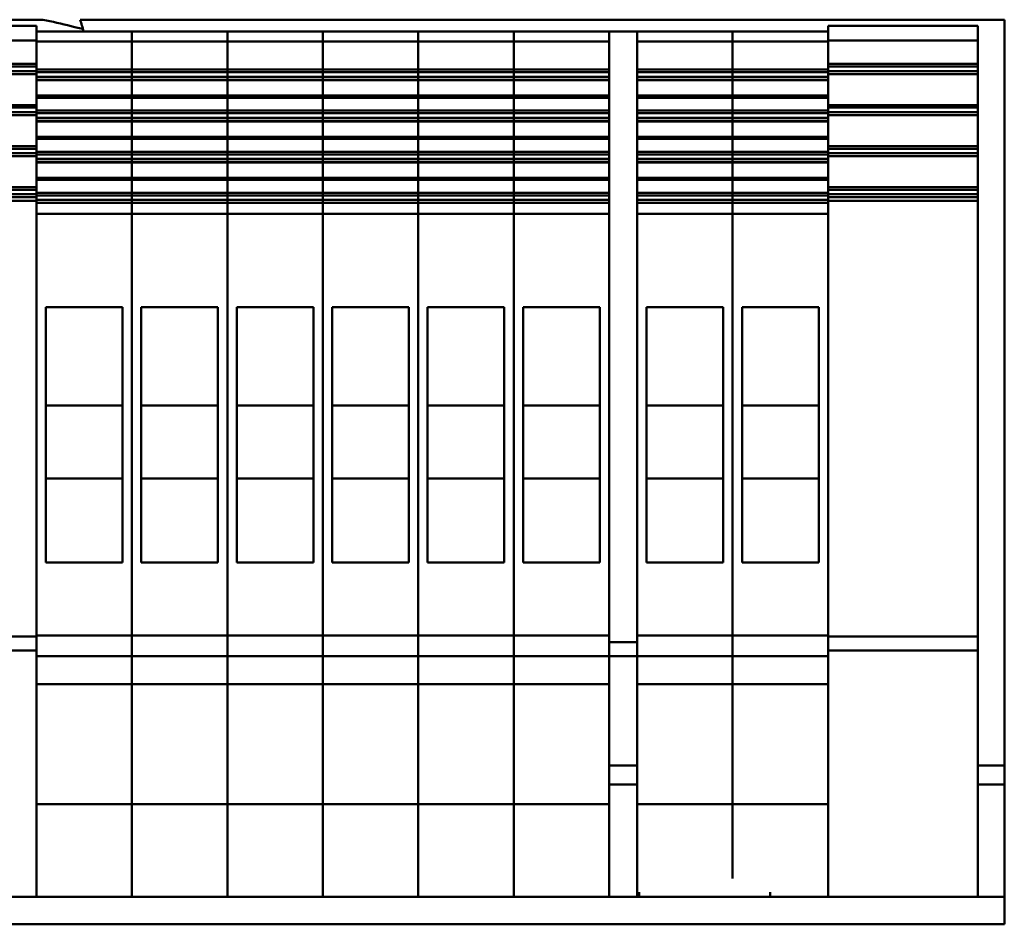
# Model space of a CAD drawing. Units: millimetres. Extents: x 0 to 1485, y 0 to 1050.
# Drawn here: x 295 to 427, y 288 to 409 of the extents above; entities that cross this region are included whole.
import ezdxf

# ---------------------------------------------------------------- set-up
doc = ezdxf.new("R2010")
doc.units = ezdxf.units.MM
doc.header["$LTSCALE"] = 2.5
doc.layers.add('Bruchlinie (ISO)', color=7, linetype='Continuous', lineweight=50)
doc.layers.add('Sichtbar (ISO)', color=7, linetype='Continuous', lineweight=50)

msp = doc.modelspace()

# ---------------------------------------------------------------- linework, layer by layer
at = {"layer": 'Bruchlinie (ISO)'}
for p, q in [((275.18, 408.82), (298.37, 408.82)), ((303.33, 408.82), (426.8, 408.82)), ((426.8, 408.82), (426.8, 316.13)), ((426.8, 309.25), (426.8, 316.13)), ((426.8, 309.25), (426.8, 306.75)), ((426.8, 306.75), (426.8, 294.25)), ((426.8, 291.75), (426.8, 294.25)), ((426.8, 288.82), (426.8, 291.75)), ((426.8, 288.07), (102.25, 288.07)), ((426.8, 288.82), (426.8, 288.07))]:
    msp.add_line(p, q, dxfattribs=at)
at = {"layer": 'Sichtbar (ISO)'}
for p, q in [((297.51, 408), (277.51, 408)), ((297.51, 408), (297.51, 407.44)), ((423.26, 408), (403.26, 408)), ((403.26, 407.44), (403.26, 408)), ((423.26, 408), (423.26, 407.44)), ((297.51, 407.44), (297.51, 406.84)), ((299.32, 407.25), (297.51, 407.25)), ((299.32, 407.25), (297.51, 407.25)), ((310.26, 407.25), (297.51, 407.25)), ((310.26, 407.23), (297.51, 407.23)), ((297.51, 406.44), (297.51, 406.84)), ((297.51, 406.44), (297.51, 405.94)), ((299.32, 407.25), (299.32, 407.25)), ((299.32, 407.25), (299.32, 407.25)), ((308.2, 407.25), (299.32, 407.25)), ((299.32, 407.25), (308.2, 407.25)), ((310.26, 407.25), (308.2, 407.25)), ((310.26, 407.25), (308.2, 407.25)), ((308.2, 407.25), (308.2, 407.25)), ((308.2, 407.25), (308.2, 407.25)), ((310.26, 407.25), (310.26, 407.25)), ((310.26, 407.25), (310.26, 407.25)), ((310.26, 407.25), (310.26, 407.25)), ((310.26, 407.25), (310.26, 407.23)), ((312.07, 407.25), (310.26, 407.25)), ((310.26, 407.25), (310.26, 407.25)), ((310.26, 407.25), (310.26, 407.25)), ((310.26, 407.23), (310.26, 407.25)), ((310.26, 407.25), (310.26, 407.25)), ((312.07, 407.25), (310.26, 407.25)), ((323.01, 407.25), (310.26, 407.25)), ((310.26, 407.23), (310.26, 407.01)), ((310.26, 407.01), (310.26, 407.23)), ((323.01, 407.23), (310.26, 407.23)), ((310.26, 407.01), (310.26, 406.44)), ((310.26, 406.44), (310.26, 407.01)), ((310.26, 405.89), (310.26, 406.44)), ((310.26, 406.44), (310.26, 405.89)), ((312.07, 407.25), (312.07, 407.25)), ((312.07, 407.25), (312.07, 407.25)), ((320.95, 407.25), (312.07, 407.25)), ((312.07, 407.25), (320.95, 407.25)), ((323.01, 407.25), (320.95, 407.25)), ((323.01, 407.25), (320.95, 407.25)), ((320.95, 407.25), (320.95, 407.25)), ((320.95, 407.25), (320.95, 407.25)), ((323.01, 407.25), (323.01, 407.25)), ((323.01, 407.25), (323.01, 407.25)), ((323.01, 407.25), (323.01, 407.25)), ((323.01, 407.25), (323.01, 407.23)), ((324.82, 407.25), (323.01, 407.25)), ((324.82, 407.25), (323.01, 407.25)), ((335.76, 407.25), (323.01, 407.25)), ((323.01, 407.23), (323.01, 407.01)), ((335.76, 407.23), (323.01, 407.23)), ((323.01, 407.01), (323.01, 406.44)), ((323.01, 405.89), (323.01, 406.44)), ((324.82, 407.25), (324.82, 407.25)), ((324.82, 407.25), (324.82, 407.25)), ((333.7, 407.25), (324.82, 407.25)), ((324.82, 407.25), (333.7, 407.25)), ((335.76, 407.25), (333.7, 407.25)), ((335.76, 407.25), (333.7, 407.25)), ((333.7, 407.25), (333.7, 407.25)), ((333.7, 407.25), (333.7, 407.25)), ((335.76, 407.25), (335.76, 407.25)), ((335.76, 407.25), (335.76, 407.25)), ((335.76, 407.25), (335.76, 407.25)), ((335.76, 407.25), (335.76, 407.23)), ((337.57, 407.25), (335.76, 407.25)), ((335.76, 407.25), (335.76, 407.25)), ((335.76, 407.25), (335.76, 407.25)), ((335.76, 407.23), (335.76, 407.25)), ((335.76, 407.25), (335.76, 407.25)), ((337.57, 407.25), (335.76, 407.25)), ((348.51, 407.25), (335.76, 407.25)), ((335.76, 407.23), (335.76, 407.01)), ((335.76, 407.01), (335.76, 407.23)), ((348.51, 407.23), (335.76, 407.23)), ((335.76, 407.01), (335.76, 406.44)), ((335.76, 406.44), (335.76, 407.01)), ((335.76, 405.89), (335.76, 406.44)), ((335.76, 406.44), (335.76, 405.89)), ((337.57, 407.25), (337.57, 407.25)), ((337.57, 407.25), (337.57, 407.25)), ((346.45, 407.25), (337.57, 407.25)), ((337.57, 407.25), (346.45, 407.25)), ((348.51, 407.25), (346.45, 407.25)), ((348.51, 407.25), (346.45, 407.25)), ((346.45, 407.25), (346.45, 407.25)), ((346.45, 407.25), (346.45, 407.25)), ((348.51, 407.25), (348.51, 407.25)), ((348.51, 407.25), (348.51, 407.25)), ((348.51, 407.25), (348.51, 407.25)), ((348.51, 407.25), (348.51, 407.23)), ((350.32, 407.25), (348.51, 407.25)), ((348.51, 407.25), (348.51, 407.25)), ((348.51, 407.25), (348.51, 407.25)), ((348.51, 407.23), (348.51, 407.25)), ((348.51, 407.25), (348.51, 407.25)), ((350.32, 407.25), (348.51, 407.25)), ((361.26, 407.25), (348.51, 407.25)), ((348.51, 407.23), (348.51, 407.01)), ((348.51, 407.01), (348.51, 407.23)), ((361.26, 407.23), (348.51, 407.23)), ((348.51, 407.01), (348.51, 406.44)), ((348.51, 406.44), (348.51, 407.01)), ((348.51, 405.89), (348.51, 406.44)), ((348.51, 406.44), (348.51, 405.89)), ((350.32, 407.25), (350.32, 407.25)), ((350.32, 407.25), (350.32, 407.25)), ((359.2, 407.25), (350.32, 407.25)), ((350.32, 407.25), (359.2, 407.25)), ((361.26, 407.25), (359.2, 407.25)), ((361.26, 407.25), (359.2, 407.25)), ((359.2, 407.25), (359.2, 407.25)), ((359.2, 407.25), (359.2, 407.25)), ((361.26, 407.25), (361.26, 407.25)), ((361.26, 407.25), (361.26, 407.25)), ((361.26, 407.25), (361.26, 407.25)), ((361.26, 407.25), (361.26, 407.23)), ((363.07, 407.25), (361.26, 407.25)), ((361.26, 407.25), (361.26, 407.25)), ((361.26, 407.25), (361.26, 407.25)), ((361.26, 407.23), (361.26, 407.25)), ((361.26, 407.25), (361.26, 407.25)), ((363.07, 407.25), (361.26, 407.25)), ((374.01, 407.25), (361.26, 407.25)), ((361.26, 407.23), (361.26, 407.01)), ((361.26, 407.01), (361.26, 407.23)), ((374.01, 407.23), (361.26, 407.23)), ((361.26, 407.01), (361.26, 406.44)), ((361.26, 406.44), (361.26, 407.01)), ((361.26, 405.89), (361.26, 406.44)), ((361.26, 406.44), (361.26, 405.89)), ((363.07, 407.25), (363.07, 407.25)), ((363.07, 407.25), (363.07, 407.25)), ((371.95, 407.25), (363.07, 407.25)), ((363.07, 407.25), (371.95, 407.25)), ((374.01, 407.25), (371.95, 407.25)), ((374.01, 407.25), (371.95, 407.25)), ((371.95, 407.25), (371.95, 407.25)), ((371.95, 407.25), (371.95, 407.25)), ((374.01, 407.25), (374.01, 407.25)), ((374.01, 407.25), (374.01, 407.25)), ((374.01, 407.25), (374.01, 407.23)), ((374.01, 407.25), (374.01, 407.25)), ((377.76, 407.25), (374.01, 407.25)), ((374.01, 407.23), (374.01, 407.03)), ((374.01, 406.7), (374.01, 407.03)), ((374.01, 406.7), (374.01, 383.7)), ((379.57, 407.25), (377.76, 407.25)), ((377.76, 407.25), (377.76, 407.25)), ((377.76, 407.23), (377.76, 407.25)), ((377.76, 407.25), (377.76, 407.25)), ((379.57, 407.25), (377.76, 407.25)), ((390.51, 407.25), (377.76, 407.25)), ((377.76, 407.25), (377.76, 407.25)), ((377.76, 407.03), (377.76, 407.23)), ((390.51, 407.23), (377.76, 407.23)), ((377.76, 407.03), (377.76, 406.7)), ((377.76, 383.7), (377.76, 406.7)), ((379.57, 407.25), (379.57, 407.25)), ((379.57, 407.25), (379.57, 407.25)), ((388.45, 407.25), (379.57, 407.25)), ((379.57, 407.25), (388.45, 407.25)), ((390.51, 407.25), (388.45, 407.25)), ((390.51, 407.25), (388.45, 407.25)), ((388.45, 407.25), (388.45, 407.25)), ((388.45, 407.25), (388.45, 407.25)), ((392.32, 407.25), (390.51, 407.25)), ((390.51, 407.25), (390.51, 407.25)), ((390.51, 407.25), (390.51, 407.25)), ((390.51, 407.23), (390.51, 407.25)), ((390.51, 407.25), (390.51, 407.25)), ((392.32, 407.25), (390.51, 407.25)), ((403.26, 407.25), (390.51, 407.25)), ((390.51, 407.25), (390.51, 407.25)), ((390.51, 407.25), (390.51, 407.25)), ((390.51, 407.25), (390.51, 407.25)), ((390.51, 407.25), (390.51, 407.23)), ((390.51, 407.01), (390.51, 407.23)), ((403.26, 407.23), (390.51, 407.23)), ((390.51, 407.23), (390.51, 407.01)), ((390.51, 406.44), (390.51, 407.01)), ((390.51, 407.01), (390.51, 406.44)), ((390.51, 406.44), (390.51, 405.89)), ((390.51, 405.89), (390.51, 406.44)), ((392.32, 407.25), (392.32, 407.25)), ((392.32, 407.25), (392.32, 407.25)), ((401.2, 407.25), (392.32, 407.25)), ((392.32, 407.25), (401.2, 407.25)), ((403.26, 407.25), (401.2, 407.25)), ((403.26, 407.25), (401.2, 407.25)), ((401.2, 407.25), (401.2, 407.25)), ((401.2, 407.25), (401.2, 407.25)), ((403.26, 406.84), (403.26, 407.44)), ((403.26, 406.84), (403.26, 406.44)), ((403.26, 405.94), (403.26, 406.44)), ((423.26, 407.44), (423.26, 406.56)), ((423.26, 406.03), (423.26, 406.56)), ((297.51, 406.03), (277.51, 406.03)), ((297.51, 404.91), (297.51, 405.94)), ((310.26, 405.89), (297.51, 405.89)), ((310.26, 404.16), (310.26, 405.89)), ((310.26, 405.89), (310.26, 404.16)), ((323.01, 405.89), (310.26, 405.89)), ((323.01, 404.16), (323.01, 405.89)), ((335.76, 405.89), (323.01, 405.89)), ((335.76, 404.16), (335.76, 405.89)), ((335.76, 405.89), (335.76, 404.16)), ((348.51, 405.89), (335.76, 405.89)), ((348.51, 404.16), (348.51, 405.89)), ((348.51, 405.89), (348.51, 404.16)), ((361.26, 405.89), (348.51, 405.89)), ((361.26, 404.16), (361.26, 405.89)), ((361.26, 405.89), (361.26, 404.16)), ((374.01, 405.89), (361.26, 405.89)), ((390.51, 405.89), (377.76, 405.89)), ((390.51, 405.89), (390.51, 404.16)), ((403.26, 405.89), (390.51, 405.89)), ((390.51, 404.16), (390.51, 405.89)), ((423.26, 406.03), (403.26, 406.03)), ((403.26, 405.94), (403.26, 404.91)), ((423.26, 404.91), (423.26, 406.03)), ((297.51, 404.91), (297.51, 404.74)), ((297.51, 404.74), (297.51, 404.16)), ((297.51, 403.87), (297.51, 404.16)), ((297.51, 403.87), (297.51, 402.16)), ((310.26, 404.16), (310.26, 403.87)), ((310.26, 403.87), (310.26, 404.16)), ((310.26, 402.16), (310.26, 403.87)), ((310.26, 403.87), (310.26, 402.16)), ((323.01, 404.16), (323.01, 403.87)), ((323.01, 402.16), (323.01, 403.87)), ((335.76, 404.16), (335.76, 403.87)), ((335.76, 403.87), (335.76, 404.16)), ((335.76, 402.16), (335.76, 403.87)), ((335.76, 403.87), (335.76, 402.16)), ((348.51, 404.16), (348.51, 403.87)), ((348.51, 403.87), (348.51, 404.16)), ((348.51, 402.16), (348.51, 403.87)), ((348.51, 403.87), (348.51, 402.16)), ((361.26, 404.16), (361.26, 403.87)), ((361.26, 403.87), (361.26, 404.16)), ((361.26, 402.16), (361.26, 403.87)), ((361.26, 403.87), (361.26, 402.16)), ((390.51, 403.87), (390.51, 404.16)), ((390.51, 404.16), (390.51, 403.87)), ((390.51, 403.87), (390.51, 402.16)), ((390.51, 402.16), (390.51, 403.87)), ((403.26, 404.74), (403.26, 404.91)), ((403.26, 404.16), (403.26, 404.74)), ((403.26, 404.16), (403.26, 403.87)), ((403.26, 402.16), (403.26, 403.87)), ((423.26, 404.91), (423.26, 404.62)), ((423.26, 402.91), (423.26, 404.62)), ((297.51, 402.91), (277.51, 402.91)), ((297.51, 402.56), (277.51, 402.56)), ((423.26, 402.91), (403.26, 402.91)), ((423.26, 402.56), (403.26, 402.56)), ((423.26, 402.56), (423.26, 402.91)), ((423.26, 401.96), (423.26, 402.56)), ((297.51, 401.96), (277.51, 401.96)), ((297.51, 401.56), (277.51, 401.56)), ((297.51, 402.16), (297.51, 401.8)), ((310.26, 402.16), (297.51, 402.16)), ((297.51, 401.8), (297.51, 401.56)), ((310.26, 401.8), (297.51, 401.8)), ((297.51, 401.56), (297.51, 401.48)), ((297.51, 399.43), (297.51, 401.48)), ((310.26, 401.21), (297.51, 401.21)), ((310.26, 401.8), (310.26, 402.16)), ((310.26, 402.16), (310.26, 401.8)), ((323.01, 402.16), (310.26, 402.16)), ((310.26, 401.21), (310.26, 401.8)), ((310.26, 401.8), (310.26, 401.21)), ((323.01, 401.8), (310.26, 401.8)), ((310.26, 400.8), (310.26, 401.21)), ((310.26, 401.21), (310.26, 400.8)), ((323.01, 401.21), (310.26, 401.21)), ((323.01, 401.8), (323.01, 402.16)), ((335.76, 402.16), (323.01, 402.16)), ((323.01, 401.21), (323.01, 401.8)), ((335.76, 401.8), (323.01, 401.8)), ((323.01, 400.8), (323.01, 401.21)), ((335.76, 401.21), (323.01, 401.21)), ((335.76, 401.8), (335.76, 402.16)), ((335.76, 402.16), (335.76, 401.8)), ((348.51, 402.16), (335.76, 402.16)), ((335.76, 401.21), (335.76, 401.8)), ((335.76, 401.8), (335.76, 401.21)), ((348.51, 401.8), (335.76, 401.8)), ((335.76, 400.8), (335.76, 401.21)), ((335.76, 401.21), (335.76, 400.8)), ((348.51, 401.21), (335.76, 401.21)), ((348.51, 401.8), (348.51, 402.16)), ((348.51, 402.16), (348.51, 401.8)), ((361.26, 402.16), (348.51, 402.16)), ((348.51, 401.21), (348.51, 401.8)), ((348.51, 401.8), (348.51, 401.21)), ((361.26, 401.8), (348.51, 401.8)), ((348.51, 400.8), (348.51, 401.21)), ((348.51, 401.21), (348.51, 400.8)), ((361.26, 401.21), (348.51, 401.21)), ((361.26, 401.8), (361.26, 402.16)), ((361.26, 402.16), (361.26, 401.8)), ((374.01, 402.16), (361.26, 402.16)), ((361.26, 401.21), (361.26, 401.8)), ((361.26, 401.8), (361.26, 401.21)), ((374.01, 401.8), (361.26, 401.8)), ((361.26, 400.8), (361.26, 401.21)), ((361.26, 401.21), (361.26, 400.8)), ((374.01, 401.21), (361.26, 401.21)), ((390.51, 402.16), (377.76, 402.16)), ((390.51, 401.8), (377.76, 401.8)), ((390.51, 401.21), (377.76, 401.21)), ((390.51, 402.16), (390.51, 401.8)), ((403.26, 402.16), (390.51, 402.16)), ((390.51, 401.8), (390.51, 402.16)), ((390.51, 401.8), (390.51, 401.21)), ((403.26, 401.8), (390.51, 401.8)), ((390.51, 401.21), (390.51, 401.8)), ((390.51, 401.21), (390.51, 400.8)), ((403.26, 401.21), (390.51, 401.21)), ((390.51, 400.8), (390.51, 401.21)), ((403.26, 401.8), (403.26, 402.16)), ((423.26, 401.96), (403.26, 401.96)), ((403.26, 401.56), (403.26, 401.8)), ((403.26, 401.48), (403.26, 401.56)), ((423.26, 401.56), (403.26, 401.56)), ((403.26, 401.48), (403.26, 399.43)), ((423.26, 401.56), (423.26, 401.96)), ((423.26, 401.56), (423.26, 401.48)), ((423.26, 399.43), (423.26, 401.48)), ((310.26, 400.8), (297.51, 400.8)), ((310.26, 400.73), (297.51, 400.73)), ((310.26, 400.8), (310.26, 400.73)), ((310.26, 400.73), (310.26, 400.8)), ((323.01, 400.8), (310.26, 400.8)), ((310.26, 398.68), (310.26, 400.73)), ((310.26, 400.73), (310.26, 398.68)), ((323.01, 400.73), (310.26, 400.73)), ((323.01, 400.8), (323.01, 400.73)), ((335.76, 400.8), (323.01, 400.8)), ((323.01, 398.68), (323.01, 400.73)), ((335.76, 400.73), (323.01, 400.73)), ((335.76, 400.8), (335.76, 400.73)), ((335.76, 400.73), (335.76, 400.8)), ((348.51, 400.8), (335.76, 400.8)), ((335.76, 398.68), (335.76, 400.73)), ((335.76, 400.73), (335.76, 398.68)), ((348.51, 400.73), (335.76, 400.73)), ((348.51, 400.8), (348.51, 400.73)), ((348.51, 400.73), (348.51, 400.8)), ((361.26, 400.8), (348.51, 400.8)), ((348.51, 398.68), (348.51, 400.73)), ((348.51, 400.73), (348.51, 398.68)), ((361.26, 400.73), (348.51, 400.73)), ((361.26, 400.8), (361.26, 400.73)), ((361.26, 400.73), (361.26, 400.8)), ((374.01, 400.8), (361.26, 400.8)), ((361.26, 398.68), (361.26, 400.73)), ((361.26, 400.73), (361.26, 398.68)), ((374.01, 400.73), (361.26, 400.73)), ((390.51, 400.8), (377.76, 400.8)), ((390.51, 400.73), (377.76, 400.73)), ((390.51, 400.73), (390.51, 400.8)), ((403.26, 400.8), (390.51, 400.8)), ((390.51, 400.8), (390.51, 400.73)), ((390.51, 400.73), (390.51, 398.68)), ((403.26, 400.73), (390.51, 400.73)), ((390.51, 398.68), (390.51, 400.73)), ((297.51, 399.43), (297.51, 399.26)), ((297.51, 399.26), (297.51, 398.68)), ((297.51, 398.39), (297.51, 398.68)), ((310.26, 398.68), (297.51, 398.68)), ((310.26, 398.68), (310.26, 398.39)), ((310.26, 398.39), (310.26, 398.68)), ((323.01, 398.68), (310.26, 398.68)), ((323.01, 398.68), (323.01, 398.39)), ((335.76, 398.68), (323.01, 398.68)), ((335.76, 398.68), (335.76, 398.39)), ((335.76, 398.39), (335.76, 398.68)), ((348.51, 398.68), (335.76, 398.68)), ((348.51, 398.68), (348.51, 398.39)), ((348.51, 398.39), (348.51, 398.68)), ((361.26, 398.68), (348.51, 398.68)), ((361.26, 398.68), (361.26, 398.39)), ((361.26, 398.39), (361.26, 398.68)), ((374.01, 398.68), (361.26, 398.68)), ((390.51, 398.68), (377.76, 398.68)), ((390.51, 398.39), (390.51, 398.68)), ((403.26, 398.68), (390.51, 398.68)), ((390.51, 398.68), (390.51, 398.39)), ((403.26, 399.26), (403.26, 399.43)), ((403.26, 398.68), (403.26, 399.26)), ((403.26, 398.68), (403.26, 398.39)), ((423.26, 399.43), (423.26, 399.14)), ((423.26, 397.43), (423.26, 399.14)), ((297.51, 397.43), (277.51, 397.43)), ((297.51, 398.39), (297.51, 396.68)), ((310.26, 398.39), (297.51, 398.39)), ((310.26, 396.68), (310.26, 398.39)), ((310.26, 398.39), (310.26, 396.68)), ((323.01, 398.39), (310.26, 398.39)), ((323.01, 396.68), (323.01, 398.39)), ((335.76, 398.39), (323.01, 398.39)), ((335.76, 396.68), (335.76, 398.39)), ((335.76, 398.39), (335.76, 396.68)), ((348.51, 398.39), (335.76, 398.39)), ((348.51, 396.68), (348.51, 398.39)), ((348.51, 398.39), (348.51, 396.68)), ((361.26, 398.39), (348.51, 398.39)), ((361.26, 396.68), (361.26, 398.39)), ((361.26, 398.39), (361.26, 396.68)), ((374.01, 398.39), (361.26, 398.39)), ((390.51, 398.39), (377.76, 398.39)), ((390.51, 398.39), (390.51, 396.68)), ((403.26, 398.39), (390.51, 398.39)), ((390.51, 396.68), (390.51, 398.39)), ((403.26, 396.68), (403.26, 398.39)), ((423.26, 397.43), (403.26, 397.43)), ((423.26, 397.08), (423.26, 397.43)), ((297.51, 397.08), (277.51, 397.08)), ((297.51, 396.48), (277.51, 396.48)), ((297.51, 396.08), (277.51, 396.08)), ((297.51, 396.68), (297.51, 396.32)), ((310.26, 396.68), (297.51, 396.68)), ((297.51, 396.32), (297.51, 396.08)), ((310.26, 396.32), (297.51, 396.32)), ((297.51, 396.08), (297.51, 396)), ((297.51, 393.95), (297.51, 396)), ((310.26, 396.32), (310.26, 396.68)), ((310.26, 396.68), (310.26, 396.32)), ((323.01, 396.68), (310.26, 396.68)), ((310.26, 395.73), (310.26, 396.32)), ((310.26, 396.32), (310.26, 395.73)), ((323.01, 396.32), (310.26, 396.32)), ((323.01, 396.32), (323.01, 396.68)), ((335.76, 396.68), (323.01, 396.68)), ((323.01, 395.73), (323.01, 396.32)), ((335.76, 396.32), (323.01, 396.32)), ((335.76, 396.32), (335.76, 396.68)), ((335.76, 396.68), (335.76, 396.32)), ((348.51, 396.68), (335.76, 396.68)), ((335.76, 395.73), (335.76, 396.32)), ((335.76, 396.32), (335.76, 395.73)), ((348.51, 396.32), (335.76, 396.32)), ((348.51, 396.32), (348.51, 396.68)), ((348.51, 396.68), (348.51, 396.32)), ((361.26, 396.68), (348.51, 396.68)), ((348.51, 395.73), (348.51, 396.32)), ((348.51, 396.32), (348.51, 395.73)), ((361.26, 396.32), (348.51, 396.32)), ((361.26, 396.32), (361.26, 396.68)), ((361.26, 396.68), (361.26, 396.32)), ((374.01, 396.68), (361.26, 396.68)), ((361.26, 395.73), (361.26, 396.32)), ((361.26, 396.32), (361.26, 395.73)), ((374.01, 396.32), (361.26, 396.32)), ((390.51, 396.68), (377.76, 396.68)), ((390.51, 396.32), (377.76, 396.32)), ((390.51, 396.68), (390.51, 396.32)), ((403.26, 396.68), (390.51, 396.68)), ((390.51, 396.32), (390.51, 396.68)), ((390.51, 396.32), (390.51, 395.73)), ((403.26, 396.32), (390.51, 396.32)), ((390.51, 395.73), (390.51, 396.32)), ((423.26, 397.08), (403.26, 397.08)), ((403.26, 396.32), (403.26, 396.68)), ((423.26, 396.48), (403.26, 396.48)), ((403.26, 396.08), (403.26, 396.32)), ((403.26, 396), (403.26, 396.08)), ((423.26, 396.08), (403.26, 396.08)), ((403.26, 396), (403.26, 393.95)), ((423.26, 396.48), (423.26, 397.08)), ((423.26, 396.08), (423.26, 396.48)), ((423.26, 396.08), (423.26, 396)), ((423.26, 393.95), (423.26, 396)), ((310.26, 395.73), (297.51, 395.73)), ((310.26, 395.32), (297.51, 395.32)), ((310.26, 395.25), (297.51, 395.25)), ((310.26, 395.32), (310.26, 395.73)), ((310.26, 395.73), (310.26, 395.32)), ((323.01, 395.73), (310.26, 395.73)), ((310.26, 395.32), (310.26, 395.25)), ((310.26, 395.25), (310.26, 395.32)), ((323.01, 395.32), (310.26, 395.32)), ((310.26, 393.2), (310.26, 395.25)), ((310.26, 395.25), (310.26, 393.2)), ((323.01, 395.25), (310.26, 395.25)), ((323.01, 395.32), (323.01, 395.73)), ((335.76, 395.73), (323.01, 395.73)), ((323.01, 395.32), (323.01, 395.25)), ((335.76, 395.32), (323.01, 395.32)), ((323.01, 393.2), (323.01, 395.25)), ((335.76, 395.25), (323.01, 395.25)), ((335.76, 395.32), (335.76, 395.73)), ((335.76, 395.73), (335.76, 395.32)), ((348.51, 395.73), (335.76, 395.73)), ((335.76, 395.32), (335.76, 395.25)), ((335.76, 395.25), (335.76, 395.32)), ((348.51, 395.32), (335.76, 395.32)), ((335.76, 393.2), (335.76, 395.25)), ((335.76, 395.25), (335.76, 393.2)), ((348.51, 395.25), (335.76, 395.25)), ((348.51, 395.32), (348.51, 395.73)), ((348.51, 395.73), (348.51, 395.32)), ((361.26, 395.73), (348.51, 395.73)), ((348.51, 395.32), (348.51, 395.25)), ((348.51, 395.25), (348.51, 395.32)), ((361.26, 395.32), (348.51, 395.32)), ((348.51, 393.2), (348.51, 395.25)), ((348.51, 395.25), (348.51, 393.2)), ((361.26, 395.25), (348.51, 395.25)), ((361.26, 395.32), (361.26, 395.73)), ((361.26, 395.73), (361.26, 395.32)), ((374.01, 395.73), (361.26, 395.73)), ((361.26, 395.32), (361.26, 395.25)), ((361.26, 395.25), (361.26, 395.32)), ((374.01, 395.32), (361.26, 395.32)), ((361.26, 393.2), (361.26, 395.25)), ((361.26, 395.25), (361.26, 393.2)), ((374.01, 395.25), (361.26, 395.25)), ((390.51, 395.73), (377.76, 395.73)), ((390.51, 395.32), (377.76, 395.32)), ((390.51, 395.25), (377.76, 395.25)), ((390.51, 395.73), (390.51, 395.32)), ((403.26, 395.73), (390.51, 395.73)), ((390.51, 395.32), (390.51, 395.73)), ((390.51, 395.25), (390.51, 395.32)), ((403.26, 395.32), (390.51, 395.32)), ((390.51, 395.32), (390.51, 395.25)), ((390.51, 395.25), (390.51, 393.2)), ((403.26, 395.25), (390.51, 395.25)), ((390.51, 393.2), (390.51, 395.25)), ((297.51, 393.95), (297.51, 393.78)), ((297.51, 393.78), (297.51, 393.2)), ((403.26, 393.78), (403.26, 393.95)), ((403.26, 393.2), (403.26, 393.78)), ((423.26, 393.95), (423.26, 393.66)), ((423.26, 391.95), (423.26, 393.66)), ((297.51, 391.95), (277.51, 391.95)), ((297.51, 392.91), (297.51, 393.2)), ((310.26, 393.2), (297.51, 393.2)), ((297.51, 392.91), (297.51, 391.2)), ((310.26, 392.91), (297.51, 392.91)), ((310.26, 393.2), (310.26, 392.91)), ((310.26, 392.91), (310.26, 393.2)), ((323.01, 393.2), (310.26, 393.2)), ((310.26, 391.2), (310.26, 392.91)), ((310.26, 392.91), (310.26, 391.2)), ((323.01, 392.91), (310.26, 392.91)), ((323.01, 393.2), (323.01, 392.91)), ((335.76, 393.2), (323.01, 393.2)), ((323.01, 391.2), (323.01, 392.91)), ((335.76, 392.91), (323.01, 392.91)), ((335.76, 393.2), (335.76, 392.91)), ((335.76, 392.91), (335.76, 393.2)), ((348.51, 393.2), (335.76, 393.2)), ((335.76, 391.2), (335.76, 392.91)), ((335.76, 392.91), (335.76, 391.2)), ((348.51, 392.91), (335.76, 392.91)), ((348.51, 393.2), (348.51, 392.91)), ((348.51, 392.91), (348.51, 393.2)), ((361.26, 393.2), (348.51, 393.2)), ((348.51, 391.2), (348.51, 392.91)), ((348.51, 392.91), (348.51, 391.2)), ((361.26, 392.91), (348.51, 392.91)), ((361.26, 393.2), (361.26, 392.91)), ((361.26, 392.91), (361.26, 393.2)), ((374.01, 393.2), (361.26, 393.2)), ((361.26, 391.2), (361.26, 392.91)), ((361.26, 392.91), (361.26, 391.2)), ((374.01, 392.91), (361.26, 392.91)), ((390.51, 393.2), (377.76, 393.2)), ((390.51, 392.91), (377.76, 392.91)), ((390.51, 392.91), (390.51, 393.2)), ((403.26, 393.2), (390.51, 393.2)), ((390.51, 393.2), (390.51, 392.91)), ((390.51, 392.91), (390.51, 391.2)), ((403.26, 392.91), (390.51, 392.91)), ((390.51, 391.2), (390.51, 392.91)), ((403.26, 393.2), (403.26, 392.91)), ((403.26, 391.2), (403.26, 392.91)), ((423.26, 391.95), (403.26, 391.95)), ((423.26, 391.6), (423.26, 391.95)), ((297.51, 391.6), (277.51, 391.6)), ((297.51, 391), (277.51, 391)), ((297.51, 391.2), (297.51, 390.84)), ((310.26, 391.2), (297.51, 391.2)), ((297.51, 390.84), (297.51, 390.6)), ((310.26, 390.84), (297.51, 390.84)), ((310.26, 390.84), (310.26, 391.2)), ((310.26, 391.2), (310.26, 390.84)), ((323.01, 391.2), (310.26, 391.2)), ((310.26, 390.25), (310.26, 390.84)), ((310.26, 390.84), (310.26, 390.25)), ((323.01, 390.84), (310.26, 390.84)), ((323.01, 390.84), (323.01, 391.2)), ((335.76, 391.2), (323.01, 391.2)), ((323.01, 390.25), (323.01, 390.84)), ((335.76, 390.84), (323.01, 390.84)), ((335.76, 390.84), (335.76, 391.2)), ((335.76, 391.2), (335.76, 390.84)), ((348.51, 391.2), (335.76, 391.2)), ((335.76, 390.25), (335.76, 390.84)), ((335.76, 390.84), (335.76, 390.25)), ((348.51, 390.84), (335.76, 390.84)), ((348.51, 390.84), (348.51, 391.2)), ((348.51, 391.2), (348.51, 390.84)), ((361.26, 391.2), (348.51, 391.2)), ((348.51, 390.25), (348.51, 390.84)), ((348.51, 390.84), (348.51, 390.25)), ((361.26, 390.84), (348.51, 390.84)), ((361.26, 390.84), (361.26, 391.2)), ((361.26, 391.2), (361.26, 390.84)), ((374.01, 391.2), (361.26, 391.2)), ((361.26, 390.25), (361.26, 390.84)), ((361.26, 390.84), (361.26, 390.25)), ((374.01, 390.84), (361.26, 390.84)), ((390.51, 391.2), (377.76, 391.2)), ((390.51, 390.84), (377.76, 390.84)), ((390.51, 391.2), (390.51, 390.84)), ((403.26, 391.2), (390.51, 391.2)), ((390.51, 390.84), (390.51, 391.2)), ((390.51, 390.84), (390.51, 390.25)), ((403.26, 390.84), (390.51, 390.84)), ((390.51, 390.25), (390.51, 390.84)), ((423.26, 391.6), (403.26, 391.6)), ((403.26, 390.84), (403.26, 391.2)), ((423.26, 391), (403.26, 391)), ((403.26, 390.6), (403.26, 390.84)), ((423.26, 391), (423.26, 391.6)), ((423.26, 390.6), (423.26, 391)), ((297.51, 390.6), (277.51, 390.6)), ((297.51, 390.6), (297.51, 390.52)), ((297.51, 388.47), (297.51, 390.52)), ((310.26, 390.25), (297.51, 390.25)), ((310.26, 389.84), (297.51, 389.84)), ((310.26, 389.77), (297.51, 389.77)), ((310.26, 389.84), (310.26, 390.25)), ((310.26, 390.25), (310.26, 389.84)), ((323.01, 390.25), (310.26, 390.25)), ((310.26, 389.84), (310.26, 389.77)), ((310.26, 389.77), (310.26, 389.84)), ((323.01, 389.84), (310.26, 389.84)), ((310.26, 387.72), (310.26, 389.77)), ((310.26, 389.77), (310.26, 387.72)), ((323.01, 389.77), (310.26, 389.77)), ((323.01, 389.84), (323.01, 390.25)), ((335.76, 390.25), (323.01, 390.25)), ((323.01, 389.84), (323.01, 389.77)), ((335.76, 389.84), (323.01, 389.84)), ((323.01, 387.72), (323.01, 389.77)), ((335.76, 389.77), (323.01, 389.77)), ((335.76, 389.84), (335.76, 390.25)), ((335.76, 390.25), (335.76, 389.84)), ((348.51, 390.25), (335.76, 390.25)), ((335.76, 389.84), (335.76, 389.77)), ((335.76, 389.77), (335.76, 389.84)), ((348.51, 389.84), (335.76, 389.84)), ((335.76, 387.72), (335.76, 389.77)), ((335.76, 389.77), (335.76, 387.72)), ((348.51, 389.77), (335.76, 389.77)), ((348.51, 389.84), (348.51, 390.25)), ((348.51, 390.25), (348.51, 389.84)), ((361.26, 390.25), (348.51, 390.25)), ((348.51, 389.84), (348.51, 389.77)), ((348.51, 389.77), (348.51, 389.84)), ((361.26, 389.84), (348.51, 389.84)), ((348.51, 387.72), (348.51, 389.77)), ((348.51, 389.77), (348.51, 387.72)), ((361.26, 389.77), (348.51, 389.77)), ((361.26, 389.84), (361.26, 390.25)), ((361.26, 390.25), (361.26, 389.84)), ((374.01, 390.25), (361.26, 390.25)), ((361.26, 389.84), (361.26, 389.77)), ((361.26, 389.77), (361.26, 389.84)), ((374.01, 389.84), (361.26, 389.84)), ((361.26, 387.72), (361.26, 389.77)), ((361.26, 389.77), (361.26, 387.72)), ((374.01, 389.77), (361.26, 389.77)), ((390.51, 390.25), (377.76, 390.25)), ((390.51, 389.84), (377.76, 389.84)), ((390.51, 389.77), (377.76, 389.77)), ((390.51, 390.25), (390.51, 389.84)), ((403.26, 390.25), (390.51, 390.25)), ((390.51, 389.84), (390.51, 390.25)), ((390.51, 389.77), (390.51, 389.84)), ((403.26, 389.84), (390.51, 389.84)), ((390.51, 389.84), (390.51, 389.77)), ((390.51, 389.77), (390.51, 387.72)), ((403.26, 389.77), (390.51, 389.77)), ((390.51, 387.72), (390.51, 389.77)), ((403.26, 390.52), (403.26, 390.6)), ((423.26, 390.6), (403.26, 390.6)), ((403.26, 390.52), (403.26, 388.47)), ((423.26, 390.6), (423.26, 390.52)), ((423.26, 388.47), (423.26, 390.52)), ((297.51, 388.47), (297.51, 388.3)), ((297.51, 388.3), (297.51, 387.72)), ((403.26, 388.3), (403.26, 388.47)), ((403.26, 387.72), (403.26, 388.3)), ((423.26, 388.47), (423.26, 388.18)), ((423.26, 386.47), (423.26, 388.18)), ((297.51, 387.43), (297.51, 387.72)), ((310.26, 387.72), (297.51, 387.72)), ((297.51, 387.43), (297.51, 385.72)), ((310.26, 387.43), (297.51, 387.43)), ((310.26, 387.72), (310.26, 387.43)), ((310.26, 387.43), (310.26, 387.72)), ((323.01, 387.72), (310.26, 387.72)), ((310.26, 385.72), (310.26, 387.43)), ((310.26, 387.43), (310.26, 385.72)), ((323.01, 387.43), (310.26, 387.43)), ((323.01, 387.72), (323.01, 387.43)), ((335.76, 387.72), (323.01, 387.72)), ((323.01, 385.72), (323.01, 387.43)), ((335.76, 387.43), (323.01, 387.43)), ((335.76, 387.72), (335.76, 387.43)), ((335.76, 387.43), (335.76, 387.72)), ((348.51, 387.72), (335.76, 387.72)), ((335.76, 385.72), (335.76, 387.43)), ((335.76, 387.43), (335.76, 385.72)), ((348.51, 387.43), (335.76, 387.43)), ((348.51, 387.72), (348.51, 387.43)), ((348.51, 387.43), (348.51, 387.72)), ((361.26, 387.72), (348.51, 387.72)), ((348.51, 385.72), (348.51, 387.43)), ((348.51, 387.43), (348.51, 385.72)), ((361.26, 387.43), (348.51, 387.43)), ((361.26, 387.72), (361.26, 387.43)), ((361.26, 387.43), (361.26, 387.72)), ((374.01, 387.72), (361.26, 387.72)), ((361.26, 385.72), (361.26, 387.43)), ((361.26, 387.43), (361.26, 385.72)), ((374.01, 387.43), (361.26, 387.43)), ((390.51, 387.72), (377.76, 387.72)), ((390.51, 387.43), (377.76, 387.43)), ((390.51, 387.43), (390.51, 387.72)), ((403.26, 387.72), (390.51, 387.72)), ((390.51, 387.72), (390.51, 387.43)), ((390.51, 387.43), (390.51, 385.72)), ((403.26, 387.43), (390.51, 387.43)), ((390.51, 385.72), (390.51, 387.43)), ((403.26, 387.72), (403.26, 387.43)), ((403.26, 385.72), (403.26, 387.43)), ((297.51, 386.47), (277.51, 386.47)), ((297.51, 386.12), (277.51, 386.12)), ((297.51, 385.52), (277.51, 385.52)), ((297.51, 385.72), (297.51, 385.36)), ((310.26, 385.72), (297.51, 385.72)), ((310.26, 385.36), (310.26, 385.72)), ((310.26, 385.72), (310.26, 385.36)), ((323.01, 385.72), (310.26, 385.72)), ((323.01, 385.36), (323.01, 385.72)), ((335.76, 385.72), (323.01, 385.72)), ((335.76, 385.36), (335.76, 385.72)), ((335.76, 385.72), (335.76, 385.36)), ((348.51, 385.72), (335.76, 385.72)), ((348.51, 385.36), (348.51, 385.72)), ((348.51, 385.72), (348.51, 385.36)), ((361.26, 385.72), (348.51, 385.72)), ((361.26, 385.36), (361.26, 385.72)), ((361.26, 385.72), (361.26, 385.36)), ((374.01, 385.72), (361.26, 385.72)), ((390.51, 385.72), (377.76, 385.72)), ((390.51, 385.72), (390.51, 385.36)), ((403.26, 385.72), (390.51, 385.72)), ((390.51, 385.36), (390.51, 385.72)), ((423.26, 386.47), (403.26, 386.47)), ((423.26, 386.12), (403.26, 386.12)), ((403.26, 385.36), (403.26, 385.72)), ((423.26, 385.52), (403.26, 385.52)), ((423.26, 386.12), (423.26, 386.47)), ((423.26, 385.52), (423.26, 386.12)), ((423.26, 385.12), (423.26, 385.52)), ((297.51, 385.12), (277.51, 385.12)), ((297.51, 384.64), (277.51, 384.64)), ((297.51, 385.36), (297.51, 385.12)), ((310.26, 385.36), (297.51, 385.36)), ((297.51, 385.12), (297.51, 385.04)), ((297.51, 384.64), (297.51, 385.04)), ((310.26, 384.77), (297.51, 384.77)), ((297.51, 384.64), (297.51, 384.47)), ((297.51, 384.47), (297.51, 382.26)), ((310.26, 384.36), (297.51, 384.36)), ((310.26, 384.77), (310.26, 385.36)), ((310.26, 385.36), (310.26, 384.77)), ((323.01, 385.36), (310.26, 385.36)), ((310.26, 384.36), (310.26, 384.77)), ((310.26, 384.77), (310.26, 384.36)), ((323.01, 384.77), (310.26, 384.77)), ((310.26, 384.36), (310.26, 384.29)), ((310.26, 384.29), (310.26, 384.36)), ((323.01, 384.36), (310.26, 384.36)), ((310.26, 382.91), (310.26, 384.29)), ((310.26, 384.29), (310.26, 382.91)), ((323.01, 384.77), (323.01, 385.36)), ((335.76, 385.36), (323.01, 385.36)), ((323.01, 384.36), (323.01, 384.77)), ((335.76, 384.77), (323.01, 384.77)), ((323.01, 384.36), (323.01, 384.29)), ((335.76, 384.36), (323.01, 384.36)), ((323.01, 382.91), (323.01, 384.29)), ((335.76, 384.77), (335.76, 385.36)), ((335.76, 385.36), (335.76, 384.77)), ((348.51, 385.36), (335.76, 385.36)), ((335.76, 384.36), (335.76, 384.77)), ((335.76, 384.77), (335.76, 384.36)), ((348.51, 384.77), (335.76, 384.77)), ((335.76, 384.36), (335.76, 384.29)), ((335.76, 384.29), (335.76, 384.36)), ((348.51, 384.36), (335.76, 384.36)), ((335.76, 382.91), (335.76, 384.29)), ((335.76, 384.29), (335.76, 382.91)), ((348.51, 384.77), (348.51, 385.36)), ((348.51, 385.36), (348.51, 384.77)), ((361.26, 385.36), (348.51, 385.36)), ((348.51, 384.36), (348.51, 384.77)), ((348.51, 384.77), (348.51, 384.36)), ((361.26, 384.77), (348.51, 384.77)), ((348.51, 384.36), (348.51, 384.29)), ((348.51, 384.29), (348.51, 384.36)), ((361.26, 384.36), (348.51, 384.36)), ((348.51, 382.91), (348.51, 384.29)), ((348.51, 384.29), (348.51, 382.91)), ((361.26, 384.77), (361.26, 385.36)), ((361.26, 385.36), (361.26, 384.77)), ((374.01, 385.36), (361.26, 385.36)), ((361.26, 384.36), (361.26, 384.77)), ((361.26, 384.77), (361.26, 384.36)), ((374.01, 384.77), (361.26, 384.77)), ((361.26, 384.36), (361.26, 384.29)), ((361.26, 384.29), (361.26, 384.36)), ((374.01, 384.36), (361.26, 384.36)), ((361.26, 382.91), (361.26, 384.29)), ((361.26, 384.29), (361.26, 382.91)), ((390.51, 385.36), (377.76, 385.36)), ((390.51, 384.77), (377.76, 384.77)), ((390.51, 384.36), (377.76, 384.36)), ((390.51, 385.36), (390.51, 384.77)), ((403.26, 385.36), (390.51, 385.36)), ((390.51, 384.77), (390.51, 385.36)), ((390.51, 384.77), (390.51, 384.36)), ((403.26, 384.77), (390.51, 384.77)), ((390.51, 384.36), (390.51, 384.77)), ((390.51, 384.29), (390.51, 384.36)), ((403.26, 384.36), (390.51, 384.36)), ((390.51, 384.36), (390.51, 384.29)), ((390.51, 384.29), (390.51, 382.91)), ((390.51, 382.91), (390.51, 384.29)), ((403.26, 385.12), (403.26, 385.36)), ((403.26, 385.04), (403.26, 385.12)), ((423.26, 385.12), (403.26, 385.12)), ((403.26, 385.04), (403.26, 384.64)), ((403.26, 384.47), (403.26, 384.64)), ((423.26, 384.64), (403.26, 384.64)), ((403.26, 382.26), (403.26, 384.47)), ((423.26, 385.12), (423.26, 385.04)), ((423.26, 384.64), (423.26, 385.04)), ((423.26, 384.64), (423.26, 384.47)), ((423.26, 384.47), (423.26, 381.95)), ((310.26, 382.91), (297.51, 382.91)), ((310.26, 382.91), (310.26, 381.74)), ((310.26, 381.74), (310.26, 382.91)), ((323.01, 382.91), (310.26, 382.91)), ((323.01, 382.91), (323.01, 381.74)), ((335.76, 382.91), (323.01, 382.91)), ((335.76, 382.91), (335.76, 381.74)), ((335.76, 381.74), (335.76, 382.91)), ((348.51, 382.91), (335.76, 382.91)), ((348.51, 382.91), (348.51, 381.74)), ((348.51, 381.74), (348.51, 382.91)), ((361.26, 382.91), (348.51, 382.91)), ((361.26, 382.91), (361.26, 381.74)), ((361.26, 381.74), (361.26, 382.91)), ((374.01, 382.91), (361.26, 382.91)), ((374.01, 381.2), (374.01, 383.7)), ((377.76, 383.7), (377.76, 381.2)), ((390.51, 382.91), (377.76, 382.91)), ((390.51, 381.74), (390.51, 382.91)), ((403.26, 382.91), (390.51, 382.91)), ((390.51, 382.91), (390.51, 381.74)), ((297.51, 381.74), (297.51, 382.26)), ((297.51, 381.74), (297.51, 370.47)), ((310.26, 328.39), (310.26, 381.74)), ((310.26, 381.74), (310.26, 328.39)), ((323.01, 328.39), (323.01, 381.74)), ((335.76, 328.39), (335.76, 381.74)), ((335.76, 381.74), (335.76, 328.39)), ((348.51, 328.39), (348.51, 381.74)), ((348.51, 381.74), (348.51, 328.39)), ((361.26, 328.39), (361.26, 381.74)), ((361.26, 381.74), (361.26, 328.39)), ((390.51, 381.74), (390.51, 328.39)), ((390.51, 328.39), (390.51, 381.74)), ((403.26, 382.26), (403.26, 381.74)), ((403.26, 370.58), (403.26, 381.74)), ((423.26, 329.8), (423.26, 381.95)), ((374.01, 381.2), (374.01, 329.05)), ((377.76, 329.05), (377.76, 381.2)), ((297.51, 329.8), (297.51, 370.47)), ((298.76, 370.45), (309.01, 370.45)), ((298.76, 336.35), (298.76, 370.45)), ((309.01, 370.45), (309.01, 336.35)), ((311.51, 370.45), (321.76, 370.45)), ((311.51, 336.35), (311.51, 370.45)), ((321.76, 370.45), (321.76, 336.35)), ((324.26, 370.45), (334.51, 370.45)), ((324.26, 336.35), (324.26, 370.45)), ((334.51, 370.45), (334.51, 336.35)), ((337.01, 370.45), (347.26, 370.45)), ((337.01, 336.35), (337.01, 370.45)), ((347.26, 370.45), (347.26, 336.35)), ((349.76, 370.45), (360.01, 370.45)), ((349.76, 336.35), (349.76, 370.45)), ((360.01, 370.45), (360.01, 336.35)), ((362.51, 370.45), (372.76, 370.45)), ((362.51, 336.35), (362.51, 370.45)), ((372.76, 370.45), (372.76, 336.35)), ((379.01, 370.45), (389.26, 370.45)), ((379.01, 336.35), (379.01, 370.45)), ((389.26, 370.45), (389.26, 336.35)), ((391.76, 370.45), (402.01, 370.45)), ((391.76, 336.35), (391.76, 370.45)), ((402.01, 370.45), (402.01, 336.35)), ((403.26, 370.58), (403.26, 329.8)), ((309.01, 357.32), (298.76, 357.32)), ((321.76, 357.32), (311.51, 357.32)), ((334.51, 357.32), (324.26, 357.32)), ((347.26, 357.32), (337.01, 357.32)), ((360.01, 357.32), (349.76, 357.32)), ((372.76, 357.32), (362.51, 357.32)), ((389.26, 357.32), (379.01, 357.32)), ((402.01, 357.32), (391.76, 357.32)), ((309.01, 347.57), (298.76, 347.57)), ((321.76, 347.57), (311.51, 347.57)), ((334.51, 347.57), (324.26, 347.57)), ((347.26, 347.57), (337.01, 347.57)), ((360.01, 347.57), (349.76, 347.57)), ((372.76, 347.57), (362.51, 347.57)), ((389.26, 347.57), (379.01, 347.57)), ((402.01, 347.57), (391.76, 347.57)), ((309.01, 336.35), (298.76, 336.35)), ((321.76, 336.35), (311.51, 336.35)), ((334.51, 336.35), (324.26, 336.35)), ((347.26, 336.35), (337.01, 336.35)), ((360.01, 336.35), (349.76, 336.35)), ((372.76, 336.35), (362.51, 336.35)), ((389.26, 336.35), (379.01, 336.35)), ((402.01, 336.35), (391.76, 336.35)), ((297.51, 329.8), (297.51, 327.49)), ((374.01, 325.76), (374.01, 329.05)), ((377.76, 329.05), (377.76, 325.76)), ((403.26, 327.48), (403.26, 329.8)), ((423.26, 329.8), (423.26, 326.5)), ((310.26, 328.39), (310.26, 326.62)), ((310.26, 326.62), (310.26, 328.39)), ((323.01, 328.39), (323.01, 326.62)), ((335.76, 328.39), (335.76, 326.62)), ((335.76, 326.62), (335.76, 328.39)), ((348.51, 328.39), (348.51, 326.62)), ((348.51, 326.62), (348.51, 328.39)), ((361.26, 328.39), (361.26, 326.62)), ((361.26, 326.62), (361.26, 328.39)), ((390.51, 326.62), (390.51, 328.39)), ((390.51, 328.39), (390.51, 326.62)), ((297.51, 326.5), (277.51, 326.5)), ((297.51, 326.62), (297.51, 327.49)), ((297.51, 326.62), (297.51, 324.51)), ((310.26, 326.62), (297.51, 326.62)), ((310.26, 323.87), (310.26, 326.62)), ((310.26, 326.62), (310.26, 323.87)), ((323.01, 326.62), (310.26, 326.62)), ((323.01, 323.87), (323.01, 326.62)), ((335.76, 326.62), (323.01, 326.62)), ((335.76, 323.87), (335.76, 326.62)), ((335.76, 326.62), (335.76, 323.87)), ((348.51, 326.62), (335.76, 326.62)), ((348.51, 323.87), (348.51, 326.62)), ((348.51, 326.62), (348.51, 323.87)), ((361.26, 326.62), (348.51, 326.62)), ((361.26, 323.87), (361.26, 326.62)), ((361.26, 326.62), (361.26, 323.87)), ((374.01, 326.62), (361.26, 326.62)), ((390.51, 326.62), (377.76, 326.62)), ((390.51, 326.62), (390.51, 323.87)), ((403.26, 326.62), (390.51, 326.62)), ((390.51, 323.87), (390.51, 326.62)), ((403.26, 327.48), (403.26, 326.62)), ((403.26, 324.51), (403.26, 326.62)), ((423.26, 326.5), (403.26, 326.5)), ((423.26, 324.63), (423.26, 326.5)), ((374.01, 323.87), (374.01, 325.76)), ((377.76, 325.75), (374.01, 325.75)), ((377.76, 325.76), (377.76, 323.87)), ((297.51, 324.63), (277.51, 324.63)), ((297.51, 324.51), (297.51, 323.56)), ((310.26, 323.87), (297.51, 323.87)), ((297.51, 320.58), (297.51, 323.56)), ((310.26, 323.87), (310.26, 320.12)), ((310.26, 320.12), (310.26, 323.87)), ((323.01, 323.87), (310.26, 323.87)), ((323.01, 323.87), (323.01, 320.12)), ((335.76, 323.87), (323.01, 323.87)), ((335.76, 323.87), (335.76, 320.12)), ((335.76, 320.12), (335.76, 323.87)), ((348.51, 323.87), (335.76, 323.87)), ((348.51, 323.87), (348.51, 320.12)), ((348.51, 320.12), (348.51, 323.87)), ((361.26, 323.87), (348.51, 323.87)), ((361.26, 323.87), (361.26, 320.12)), ((361.26, 320.12), (361.26, 323.87)), ((374.01, 323.87), (361.26, 323.87)), ((374.01, 323.87), (374.01, 320.12)), ((377.76, 323.87), (374.01, 323.87)), ((377.76, 320.12), (377.76, 323.87)), ((390.51, 323.87), (377.76, 323.87)), ((390.51, 320.12), (390.51, 323.87)), ((403.26, 323.87), (390.51, 323.87)), ((390.51, 323.87), (390.51, 320.12)), ((423.26, 324.63), (403.26, 324.63)), ((403.26, 323.56), (403.26, 324.51)), ((403.26, 323.56), (403.26, 320.58)), ((423.26, 324.63), (423.26, 322.75)), ((423.26, 291.75), (423.26, 322.75)), ((297.51, 291.75), (297.51, 320.58)), ((310.26, 320.12), (297.51, 320.12)), ((310.26, 319.3), (310.26, 320.12)), ((310.26, 320.12), (310.26, 319.3)), ((323.01, 320.12), (310.26, 320.12)), ((323.01, 319.3), (323.01, 320.12)), ((335.76, 320.12), (323.01, 320.12)), ((335.76, 319.3), (335.76, 320.12)), ((335.76, 320.12), (335.76, 319.3)), ((348.51, 320.12), (335.76, 320.12)), ((348.51, 319.3), (348.51, 320.12)), ((348.51, 320.12), (348.51, 319.3)), ((361.26, 320.12), (348.51, 320.12)), ((361.26, 319.3), (361.26, 320.12)), ((361.26, 320.12), (361.26, 319.3)), ((374.01, 320.12), (361.26, 320.12)), ((374.01, 319.3), (374.01, 320.12)), ((377.76, 320.12), (377.76, 319.3)), ((390.51, 320.12), (377.76, 320.12)), ((390.51, 320.12), (390.51, 319.3)), ((403.26, 320.12), (390.51, 320.12)), ((390.51, 319.3), (390.51, 320.12)), ((403.26, 320.58), (403.26, 291.75)), ((310.26, 304.12), (310.26, 319.3)), ((310.26, 319.3), (310.26, 304.12)), ((323.01, 304.12), (323.01, 319.3)), ((335.76, 304.12), (335.76, 319.3)), ((335.76, 319.3), (335.76, 304.12)), ((348.51, 304.12), (348.51, 319.3)), ((348.51, 319.3), (348.51, 304.12)), ((361.26, 304.12), (361.26, 319.3)), ((361.26, 319.3), (361.26, 304.12)), ((374.01, 304.12), (374.01, 319.3)), ((377.76, 319.3), (377.76, 304.12)), ((390.51, 319.3), (390.51, 304.12)), ((390.51, 304.12), (390.51, 319.3)), ((377.76, 309.25), (374.01, 309.25)), ((426.8, 309.25), (423.26, 309.25)), ((377.76, 306.75), (374.01, 306.75)), ((426.8, 306.75), (423.26, 306.75)), ((310.26, 304.12), (297.51, 304.12)), ((310.26, 304.12), (297.51, 304.12)), ((310.26, 304.12), (297.51, 304.12)), ((310.26, 304.12), (310.26, 304.12)), ((310.26, 304.12), (310.26, 302.25)), ((310.26, 302.25), (310.26, 304.12)), ((310.26, 304.12), (310.26, 304.12)), ((323.01, 304.12), (310.26, 304.12)), ((323.01, 304.12), (323.01, 304.12)), ((323.01, 304.12), (323.01, 302.25)), ((335.76, 304.12), (323.01, 304.12)), ((335.76, 304.12), (335.76, 304.12)), ((335.76, 304.12), (335.76, 302.25)), ((335.76, 302.25), (335.76, 304.12)), ((335.76, 304.12), (335.76, 304.12)), ((348.51, 304.12), (335.76, 304.12)), ((348.51, 304.12), (348.51, 304.12)), ((348.51, 304.12), (348.51, 302.25)), ((348.51, 302.25), (348.51, 304.12)), ((348.51, 304.12), (348.51, 304.12)), ((361.26, 304.12), (348.51, 304.12)), ((361.26, 304.12), (361.26, 304.12)), ((361.26, 304.12), (361.26, 302.25)), ((361.26, 302.25), (361.26, 304.12)), ((361.26, 304.12), (361.26, 304.12)), ((374.01, 304.12), (361.26, 304.12)), ((374.01, 304.12), (374.01, 304.12)), ((374.01, 304.12), (374.01, 302.25)), ((377.76, 302.25), (377.76, 304.12)), ((377.76, 304.12), (377.76, 304.12)), ((390.51, 304.12), (377.76, 304.12)), ((390.51, 302.25), (390.51, 304.12)), ((390.51, 304.12), (390.51, 304.12)), ((403.26, 304.12), (390.51, 304.12)), ((390.51, 304.12), (390.51, 304.12)), ((390.51, 304.12), (390.51, 302.25)), ((310.26, 300.62), (310.26, 302.25)), ((310.26, 302.25), (310.26, 300.62)), ((323.01, 300.62), (323.01, 302.25)), ((335.76, 300.62), (335.76, 302.25)), ((335.76, 302.25), (335.76, 300.62)), ((348.51, 300.62), (348.51, 302.25)), ((348.51, 302.25), (348.51, 300.62)), ((361.26, 300.62), (361.26, 302.25)), ((361.26, 302.25), (361.26, 300.62)), ((374.01, 300.62), (374.01, 302.25)), ((377.76, 302.25), (377.76, 300.62)), ((390.51, 302.25), (390.51, 300.62)), ((390.51, 300.62), (390.51, 302.25)), ((310.26, 300.62), (310.26, 295.75)), ((310.26, 295.75), (310.26, 300.62)), ((323.01, 300.62), (323.01, 295.75)), ((335.76, 300.62), (335.76, 295.75)), ((335.76, 295.75), (335.76, 300.62)), ((348.51, 300.62), (348.51, 295.75)), ((348.51, 295.75), (348.51, 300.62)), ((361.26, 300.62), (361.26, 295.75)), ((361.26, 295.75), (361.26, 300.62)), ((374.01, 300.62), (374.01, 295.75)), ((377.76, 295.75), (377.76, 300.62)), ((390.51, 295.75), (390.51, 300.62)), ((390.51, 300.62), (390.51, 295.75)), ((310.26, 291.75), (310.26, 295.75)), ((310.26, 295.75), (310.26, 291.75)), ((323.01, 291.75), (323.01, 295.75)), ((335.76, 291.75), (335.76, 295.75)), ((335.76, 295.75), (335.76, 291.75)), ((348.51, 291.75), (348.51, 295.75)), ((348.51, 295.75), (348.51, 291.75)), ((361.26, 291.75), (361.26, 295.75)), ((361.26, 295.75), (361.26, 291.75)), ((374.01, 291.75), (374.01, 295.75)), ((377.76, 295.75), (377.76, 291.75)), ((390.51, 295.75), (390.51, 294.18)), ((390.51, 294.18), (390.51, 295.75)), ((378.01, 292.37), (378.01, 291.75)), ((395.51, 292.37), (395.51, 291.75)), ((102.25, 291.75), (426.8, 291.75))]:
    msp.add_line(p, q, dxfattribs=at)
for centre, radius, start, end in [((269.26, 271.88), 140, 76.4199, 77.999), ((289.26, 403.63), 15, 13.9948, 20.2436)]:
    msp.add_arc(centre, radius, start, end, dxfattribs=at)
for centre in [(303.13, 407.25), (303.13, 407.25), (315.88, 407.25), (315.88, 407.25), (328.63, 407.25), (328.63, 407.25), (341.38, 407.25), (341.38, 407.25), (354.13, 407.25), (354.13, 407.25), (366.88, 407.25), (366.88, 407.25), (383.38, 407.25), (383.38, 407.25), (396.13, 407.25), (396.13, 407.25)]:
    msp.add_ellipse(centre, major_axis=(5, 0), ratio=0.000046, dxfattribs=at)
msp.add_open_spline([(303.73, 407.57), (303.42, 407.64), (303.11, 407.72), (302.58, 407.85), (302.35, 407.91), (302.13, 407.96)], degree=3, knots=[1.17045119, 1.17045119, 1.17045119, 1.17045119, 1.20740833, 1.20740833, 1.2377882, 1.2377882, 1.2377882, 1.2377882], dxfattribs=at)

doc.saveas('drawing.dxf')
